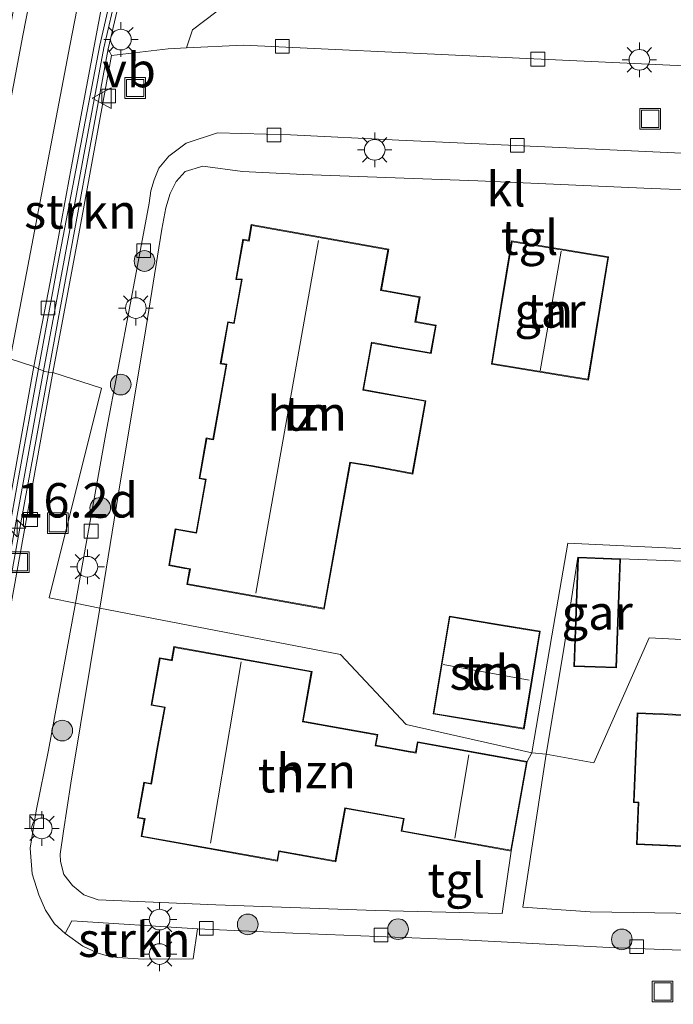
# Model space of a CAD drawing. Units: metres. Extents: x 89996 to 100004, y 462498 to 468751.
# Drawn here: x 91477 to 91525, y 466183 to 466254 of the extents above; entities that cross this region are included whole.
import ezdxf
from ezdxf.enums import TextEntityAlignment as Align

# ---------------------------------------------------------------- set-up
doc = ezdxf.new("R2010")
doc.units = ezdxf.units.M
doc.layers.get('0').update_dxf_attribs({"lineweight": 25})
for name, color, linetype, lineweight in [('B-ME-AM-KILOMETR-S-B1', 7, 'Continuous', 18), ('B-ME-GR-BOOM-GV-B6', 93, 'Continuous', 18), ('B-ME-GR-BOOM-S-B1', 93, 'Continuous', 18), ('B-ME-GR-STRUIKEN-GV-B6', 93, 'Continuous', 18), ('B-ME-IE-GRASLAND-GV-B6', 93, 'Continuous', 18), ('B-ME-IE-GRONDWERKLIJN-GROND_INGERICHT-GV-B6', 253, 'Continuous', 18), ('B-ME-IE-HULPGEOMETRIE-L-B1', 53, 'Continuous', 18), ('B-ME-IE-INRICHTINGSELEMENT-S-B1', 253, 'Continuous', 18), ('B-ME-IE-MEUBILAIR_WEGMEUBILAIR-LICHTMAST-S-B1', 8, 'Continuous', 18), ('B-ME-KG-KADASTRAAL-DAKRAND-L-B1', 13, 'Continuous', 18), ('B-ME-KG-KADASTRAAL-NOKLIJN-L-B1', 13, 'Continuous', 18), ('B-ME-KW-GELUIDSWERING-GV-B6', 8, 'Continuous', 18), ('B-ME-KW-SCHERM-L-B1', 8, 'Continuous', 18), ('B-ME-OG-BEBOUWING-GV-B6', 173, 'Continuous', 18), ('B-ME-VH-VERH_SOORT-BETON-OVERIG-GV-B6', 8, 'IE-TERREINAFSCHEIDING-NATUURLIJK-HOUTWAL', 18), ('B-ME-VH-VERH_SOORT-BITUMEN-GV-B6', 8, 'IE-TERREINAFSCHEIDING-NATUURLIJK-HOUTWAL', 18), ('B-ME-VH-VERH_SOORT-KLINKERS-GV-B6', 8, 'IE-TERREINAFSCHEIDING-NATUURLIJK-HOUTWAL', 18), ('B-ME-VH-VERH_SOORT-TEGELS-GV-B6', 8, 'Continuous', 18), ('B-ME-VV-KOLK-S-B1', 8, 'Continuous', 18), ('B-ME-VW-MARKERING-STREEP-015-L-B1', 7, 'Continuous', 18), ('B-ME-VW-MEUBILAIR_WEGMEUBILAIR-VERKEERSBORD-S-B1', 8, 'Continuous', 18)]:
    doc.layers.add(name, color=color, linetype=linetype, lineweight=lineweight)
doc.styles.add('NLCS-ISO', font='NLCS-ISO.TTF')
doc.linetypes.add('IE-TERREINAFSCHEIDING-NATUURLIJK-HOUTWAL', pattern='A,7,-1.5,[67,NLCS.SHX,S=0.75,R=45,X=0,Y=0],-1.5,7,-1.5,[70,NLCS.SHX,S=0.75,R=0,X=0,Y=0],-1.5', length=20)

# ---------------------------------------------------------------- blocks, each defined once
blk = doc.blocks.new('put')
for p, q in [((0.75, 0.75), (-0.75, 0.75)), ((-0.75, 0.75), (-0.75, -0.75)), ((0.75, -0.75), (0.75, 0.75)), ((-0.75, -0.75), (0.75, -0.75))]:
    blk.add_line(p, q)
blk.add_lwpolyline([(-0.625, 0.625), (0.625, 0.625), (0.625, -0.625), (-0.625, -0.625)], close=True)
blk = doc.blocks.new('verkeersbord')
for p, q in [((0, 0.75), (-0.75, -0.625)), ((0.75, -0.625), (0, 0.75)), ((-0.75, -0.625), (0.75, -0.625))]:
    blk.add_line(p, q)
blk = doc.blocks.new('boom')
blk.add_hatch(color=256).paths.add_polyline_path([(-0.75, 0, 1), (0.75, 0, 1)])
blk.add_circle((0, 0), 0.75)
blk = doc.blocks.new('hecto')
for p, q in [((0, 0.625), (-0.625, 0)), ((0, -0.625), (0, 0.625)), ((-0.625, 0), (0.625, 0)), ((0.625, 0), (0, -0.625))]:
    blk.add_line(p, q)
blk = doc.blocks.new('kolk')
blk.add_lwpolyline([(-0.5, -0.5), (0.5, -0.5), (0.5, 0.5), (-0.5, 0.5)], close=True)
blk = doc.blocks.new('lantaarnpaal')
for p, q in [((-0.884, 0.884), (-0.53, 0.53)), ((0, 0.75), (0, 1.25)), ((0.53, 0.53), (0.884, 0.884)), ((-0.75, 0), (-1.25, 0)), ((0.75, 0), (1.25, 0)), ((-0.53, -0.53), (-0.884, -0.884)), ((0.53, -0.53), (0.884, -0.884)), ((0, -0.75), (0, -1.25))]:
    blk.add_line(p, q)
blk.add_circle((0, 0), 0.75)

msp = doc.modelspace()

# ---------------------------------------------------------------- linework, layer by layer
at = {"layer": 'B-ME-GR-BOOM-GV-B6'}
msp.add_polyline3d([(91565.608, 466254.969, -0.4), (91565, 466249.3, 0.303), (91554.61, 466249.837, 0.303), (91536.912, 466250.562, 0.303), (91510.935, 466251.762, 0.303), (91493.508, 466252.6, 0.303), (91489.378, 466252.399, 0.262), (91489.81, 466253.704, 0.133), (91496.672, 466258.919, -0.622)], dxfattribs=at)
at = {"layer": 'B-ME-GR-STRUIKEN-GV-B6'}
for points in [[(91479.675, 466228.845, 0.013), (91479.3596, 466228.8857, -0.0262), (91480.063, 466232.718, -0.012), (91483.704, 466252.332, 0.231), (91483.945, 466251.836, 0.142), (91481.91, 466240.727, 0.016), (91479.675, 466228.845, 0.013)], [(91479.3596, 466228.8857, -0.0262), (91479.675, 466228.845, 0.013), (91476.142, 466209.112, 0.058), (91472.337, 466187.809, 0.028), (91469.56, 466171.805, 0.088), (91468.645, 466166.085, 0.094), (91468.387, 466161.46, 0.094), (91467.947, 466152.275, 0.067), (91467.571, 466142.207, 0.145), (91467.02, 466141.794, 0.076), (91467.247, 466145.548, 0.071), (91467.63, 466153.798, 0.045), (91468.258, 466165.807, 0.055), (91469.469, 466173.688, 0.086), (91470.112, 466177.657, 0.029), (91472.195, 466189.483, -0.024), (91475.046, 466205.228, -0.047), (91477.185, 466217.038, -0.07), (91479.3596, 466228.8857, -0.0262)], [(91480.587, 466188.153, 0.073), (91481.059, 466189.072, 0.079), (91490.168, 466188.511, 0.043), (91489.855, 466186.323, 0.037), (91486.252, 466186.301, 0.139), (91484.371, 466186.419, 0.136), (91483.555, 466186.575, 0.103), (91482.901, 466186.759, 0.088), (91481.864, 466187.251, 0.07), (91480.587, 466188.153, 0.073)]]:
    msp.add_polyline3d(points, dxfattribs=at)
at = {"layer": 'B-ME-IE-GRASLAND-GV-B6'}
msp.add_polyline3d([(91496.672, 466258.919, -0.622), (91489.81, 466253.704, 0.133), (91489.378, 466252.399, 0.262), (91488.042, 466252.334, 0.249), (91483.945, 466251.836, 0.142), (91483.704, 466252.332, 0.231), (91488.271, 466271.825, 0.184)], dxfattribs=at)
at = {"layer": 'B-ME-IE-GRONDWERKLIJN-GROND_INGERICHT-GV-B6'}
for points in [[(91548.999, 466214.953, 0.112), (91517.043, 466216.468, 0.211), (91515.879, 466209.76, 0.079), (91514.421, 466201.269, 0.191), (91505.313, 466203.314, 0.217), (91500.56, 466208.399, 0.264), (91483.09, 466211.759, 0.139), (91484.602, 466220.983, 0.13), (91486.337, 466231.426, 0.166), (91487.594, 466239.247, 0.139), (91487.882, 466240.795, 0.139), (91488.199, 466241.844, 0.139), (91488.626, 466242.711, 0.139), (91489.281, 466243.424, 0.139), (91490.564, 466243.826, 0.139), (91493.453, 466243.435, 0.339), (91497.839, 466243.217, 0.339), (91510.521, 466242.755, 0.339), (91523.104, 466242.208, 0.339), (91535.977, 466241.724, 0.339)], [(91494.078, 466239.577, 0.321), (91493.876, 466238.448, 0.321), (91493.473, 466238.519, 0.321), (91492.952, 466235.606, 0.321), (91493.365, 466235.569, 0.321), (91492.807, 466232.454, 0.321), (91492.37, 466232.532, 0.321), (91491.826, 466229.491, 0.321), (91492.258, 466229.414, 0.321), (91491.293, 466224.022, 0.321), (91490.818, 466224.107, 0.321), (91490.29, 466221.155, 0.321), (91490.756, 466221.072, 0.321), (91490.073, 466217.256, 0.321), (91489.678, 466217.327, 0.321), (91488.568, 466217.525, 0.321), (91488.09, 466214.852, 0.321), (91489.242, 466214.646, 0.321), (91489.6, 466214.582, 0.321), (91489.402, 466213.476, 0.321), (91499.374, 466211.691, 0.321), (91501.272, 466222.299, 0.321), (91502.898, 466222.042, 0.321), (91505.793, 466221.486, 0.321), (91506.275, 466224.197, 0.321), (91506.74, 466226.808, 0.321), (91503.524, 466227.379, 0.321), (91502.227, 466227.61, 0.321), (91502.827, 466230.984, 0.321), (91504.433, 466230.698, 0.321), (91507.119, 466230.221, 0.321), (91507.488, 466232.28, 0.321), (91506.002, 466232.545, 0.321), (91506.323, 466234.337, 0.321), (91504.572, 466234.65, 0.321), (91503.517, 466234.839, 0.321), (91504.046, 466237.793, 0.321), (91494.078, 466239.577, 0.321)], [(91512.188, 466233.714, 0.258), (91511.494, 466229.454, 0.258), (91518.535, 466228.306, 0.258), (91519.992, 466237.247, 0.258), (91512.951, 466238.394, 0.258), (91512.188, 466233.714, 0.258)], [(91515.463, 466201.173, 0.101), (91516.742, 466208.798, 0.196), (91517.77, 466215.464, 0.211), (91517.471, 466207.539, 0.211), (91520.561, 466207.422, 0.211), (91520.711, 466211.402, 0.211), (91520.86, 466215.348, 0.211), (91529.269, 466215.033, 0.211), (91529.172, 466212.528, 0.211), (91541.696, 466212.046, 0.211), (91541.792, 466214.551, 0.211), (91549.529, 466214.183, 0.196), (91562.771, 466213.225, 0.112), (91561.82, 466207.668, -0.098), (91554.472, 466207.999, 0.007), (91522.926, 466209.597, 0.324), (91518.931, 466200.552, 0.229), (91515.463, 466201.173, 0.101)], [(91483.09, 466211.759, 0.139), (91500.56, 466208.399, 0.264), (91505.313, 466203.314, 0.217), (91514.421, 466201.269, 0.191), (91514.101, 466200.63, 0.2), (91506.125, 466202.062, 0.2), (91505.989, 466201.306, 0.2), (91505.476, 466201.398, 0.2), (91504.04, 466201.656, 0.2), (91503.124, 466201.821, 0.2), (91503.262, 466202.592, 0.2), (91499.026, 466203.353, 0.2), (91497.841, 466203.566, 0.2), (91498.489, 466207.173, 0.2), (91488.472, 466208.972, 0.2), (91488.299, 466208.006, 0.2), (91487.425, 466208.163, 0.2), (91486.807, 466204.719, 0.2), (91487.778, 466204.544, 0.2), (91487.237, 466201.533, 0.2), (91486.791, 466199.047, 0.2), (91486.286, 466199.137, 0.2), (91485.82, 466196.543, 0.2), (91486.316, 466196.454, 0.2), (91486.089, 466195.191, 0.2), (91495.986, 466193.413, 0.2), (91496.109, 466194.101, 0.2), (91497.556, 466193.841, 0.2), (91500.209, 466193.364, 0.2), (91500.903, 466197.229, 0.2), (91505.113, 466196.473, 0.2), (91504.952, 466195.578, 0.2), (91512.936, 466194.144, 0.2), (91512.276, 466189.601, 0.025), (91503.09, 466189.822, 0.115), (91491.518, 466190.24, 0.118), (91482.97, 466190.594, 0.191), (91481.936, 466190.962, 0.191), (91481.118, 466191.638, 0.185), (91480.48, 466192.448, 0.167), (91480.238, 466193.385, 0.17), (91480.228, 466193.909, 0.17), (91480.45, 466195.585, 0.17), (91480.98, 466199.067, 0.176), (91483.09, 466211.759, 0.139)], [(91507.271, 466204.083, 0.303), (91513.866, 466202.991, 0.303), (91515.042, 466210.089, 0.303), (91511.762, 466210.632, 0.303), (91508.447, 466211.181, 0.303), (91507.271, 466204.083, 0.303)], [(91554.472, 466207.999, 0.007), (91552.947, 466188.617, 0.07), (91539.736, 466189.029, 0.17), (91526.457, 466189.617, 0.079), (91518.66, 466189.732, 0.01), (91513.777, 466190.063, -0.036), (91515.463, 466201.173, 0.101), (91518.931, 466200.552, 0.229), (91522.926, 466209.597, 0.324), (91554.472, 466207.999, 0.007)], [(91525.901, 466204.011, 0.233), (91522.076, 466204.174, 0.233), (91521.798, 466197.654, 0.233), (91522.148, 466197.638, 0.233), (91522.018, 466194.609, 0.233), (91522.052, 466194.608, 0.233), (91533.768, 466194.108, 0.233)]]:
    msp.add_polyline3d(points, dxfattribs=at)
at = {"layer": 'B-ME-IE-HULPGEOMETRIE-L-B1'}
msp.add_polyline3d([(91466.412, 466233.014, 3.373), (91468.098, 466232.429, 3.409), (91469.279, 466232.147, 3.409), (91471.942, 466231.25, 1.921), (91472.314, 466231.18, 0.234), (91473.27, 466230.9, 0.279), (91476.598, 466229.842, 0.276), (91478.306, 466229.278, 0.133), (91478.6481, 466229.1235, 0.097), (91479.101, 466228.919, 0.103), (91479.3596, 466228.8857, -0.0262), (91479.675, 466228.845, 0.013), (91483.21, 466227.714, 0.091), (91479.426, 466212.501, -0.014), (91481.328, 466212.121, 0.032), (91483.09, 466211.759, 0.139), (91500.56, 466208.399, 0.264), (91505.313, 466203.314, 0.217), (91514.421, 466201.269, 0.191), (91515.463, 466201.173, 0.101), (91518.931, 466200.552, 0.229), (91522.926, 466209.597, 0.324), (91554.472, 466207.999, 0.007)], dxfattribs=at)
at = {"layer": 'B-ME-KG-KADASTRAAL-DAKRAND-L-B1'}
for points in [[(91499.334, 466211.749, 6.449), (91489.46, 466213.516, 6.449), (91489.658, 466214.622, 6.449), (91489.251, 466214.695, 3.196), (91488.148, 466214.892, 1.876), (91488.608, 466217.467, 1.876), (91489.669, 466217.278, 3.196), (91490.113, 466217.198, 6.449), (91490.814, 466221.112, 6.449), (91490.348, 466221.195, 3.191), (91490.858, 466224.049, 3.191), (91491.333, 466223.964, 6.446), (91492.316, 466229.454, 6.422), (91491.884, 466229.531, 3.161), (91492.41, 466232.474, 3.161), (91492.847, 466232.396, 6.425), (91493.424, 466235.614, 6.425), (91493.011, 466235.651, 3.385), (91493.513, 466238.461, 3.191), (91493.916, 466238.39, 6.365), (91494.118, 466239.519, 6.449), (91503.988, 466237.753, 6.449), (91503.459, 466234.799, 6.449), (91504.563, 466234.601, 3.271), (91506.265, 466234.297, 3.271), (91505.944, 466232.505, 3.271), (91507.43, 466232.24, 3.271), (91507.079, 466230.279, 3.271), (91504.442, 466230.747, 3.271), (91502.787, 466231.042, 6.449), (91502.169, 466227.57, 6.449), (91503.515, 466227.33, 3.406), (91506.682, 466226.768, 3.406), (91506.226, 466224.206, 3.406), (91505.753, 466221.545, 3.406), (91502.907, 466222.091, 3.406), (91501.231, 466222.356, 6.449), (91499.334, 466211.749, 6.449)], [(91511.551, 466229.495, 2.918), (91512.237, 466233.706, 2.918), (91512.992, 466238.337, 2.918), (91519.935, 466237.206, 2.918), (91518.494, 466228.363, 2.918), (91511.551, 466229.495, 2.918)], [(91517.523, 466207.587, 2.762), (91517.818, 466215.412, 2.762), (91520.808, 466215.3, 2.765), (91520.661, 466211.404, 2.762), (91520.513, 466207.474, 2.762), (91517.523, 466207.587, 2.762)], [(91513.825, 466203.048, 2.654), (91507.329, 466204.124, 2.654), (91508.488, 466211.124, 2.654), (91511.754, 466210.583, 2.648), (91514.984, 466210.048, 2.651), (91513.825, 466203.048, 2.654)], [(91500.169, 466193.422, 3.101), (91497.565, 466193.89, 3.104), (91496.069, 466194.159, 6.416), (91495.946, 466193.471, 6.416), (91486.147, 466195.231, 6.416), (91486.374, 466196.494, 6.416), (91485.878, 466196.583, 5.266), (91486.326, 466199.079, 5.266), (91486.831, 466198.989, 6.374), (91487.286, 466201.524, 6.317), (91487.836, 466204.584, 6.317), (91486.865, 466204.759, 5.233), (91487.465, 466208.105, 5.236), (91488.339, 466207.948, 6.383), (91488.512, 466208.914, 6.383), (91498.431, 466207.133, 6.383), (91497.783, 466203.526, 6.434), (91499.017, 466203.304, 3.433), (91503.204, 466202.552, 3.346), (91503.066, 466201.781, 3.237), (91504.031, 466201.607, 1.884), (91505.467, 466201.349, 1.884), (91506.029, 466201.248, 2.657), (91506.165, 466202.004, 2.657), (91514.043, 466200.59, 2.679), (91512.896, 466194.202, 2.679), (91505.01, 466195.618, 2.679), (91505.171, 466196.513, 2.938), (91500.863, 466197.287, 3.101), (91500.169, 466193.422, 3.101)], [(91525.949, 466203.959, 8.334), (91522.124, 466204.122, 8.331), (91521.85, 466197.702, 8.856), (91522.2, 466197.686, 8.856), (91522.07, 466194.6572, 6.918), (91533.77, 466194.158, 6.915)]]:
    msp.add_polyline3d(points, dxfattribs=at)
at = {"layer": 'B-ME-KG-KADASTRAAL-NOKLIJN-L-B1'}
for p, q in [((91498.943, 466238.437, 9.654), (91494.41, 466212.835, 9.654)), ((91515.04, 466228.971, 3.709), (91516.553, 466237.642, 3.709)), ((91493.333, 466207.876, 9.671), (91491.121, 466194.71, 9.671)), ((91508, 466207.668, 3.76), (91514.233, 466206.534, 3.76)), ((91508.84, 466195.068, 3.699), (91509.87, 466201.124, 3.699))]:
    msp.add_line(p, q, dxfattribs=at)
at = {"layer": 'B-ME-KW-GELUIDSWERING-GV-B6'}
for points in [[(91479.3596, 466228.8857, -0.0262), (91479.101, 466228.919, 0.103), (91478.6481, 466229.1235, 0.097), (91480.074, 466236.854, 0.099), (91483.084, 466252.584, 0.117), (91487.576, 466272.06, 0.258), (91492.306, 466291.479, 0.257), (91496.514, 466311.025, 0.361), (91501.528, 466334.49, 0.436), (91505.47, 466354.107, 0.529), (91508.509, 466369.802, 0.546), (91510.951, 466382.272, 0.461), (91511.491, 466382.162, 0.536), (91509.187, 466369.58, 0.54), (91505.399, 466349.969, 0.479), (91501.396, 466330.381, 0.472), (91497.211, 466310.863, 0.431), (91492.941, 466291.323, 0.355), (91488.271, 466271.825, 0.184), (91483.704, 466252.332, 0.231), (91480.063, 466232.718, -0.012), (91479.3596, 466228.8857, -0.0262)], [(91470.1, 466181.769, 0.133), (91471.56, 466189.67, 0.111), (91475.042, 466209.346, 0.109), (91477.168, 466221.099, 0.095), (91478.6481, 466229.1235, 0.097), (91479.101, 466228.919, 0.103), (91479.3596, 466228.8857, -0.0262)], [(91479.3596, 466228.8857, -0.0262), (91477.185, 466217.038, -0.07), (91475.046, 466205.228, -0.047), (91472.195, 466189.483, -0.024), (91470.112, 466177.657, 0.029)]]:
    msp.add_polyline3d(points, dxfattribs=at)
at = {"layer": 'B-ME-KW-SCHERM-L-B1'}
for points in [[(91511.208, 466382.1434, 3.14), (91511.0567, 466381.3447, 3.15), (91505.8565, 466354.1372, 3.1), (91501.0743, 466330.6164, 3.03), (91494.3358, 466299.2927, 2.92), (91491.7158, 466287.6373, 2.87), (91484.3235, 466256.4931, 2.75), (91483.3822, 466252.4029, 2.71), (91478.9957, 466228.9666, 2.69)], [(91478.9957, 466228.9666, 2.69), (91475.3812, 466209.1616, 2.66), (91471.1337, 466185.4526, 2.67), (91467.8966, 466165.806, 2.67), (91466.7353, 466141.9824, 2.68), (91466.7277, 466141.7642, 2.63), (91466.1571, 466130.0183, 2.95), (91464.3143, 466122.0486, 2.9149), (91462.9816, 466118.0521, 2.82), (91461.778, 466109.9431, 2.92)]]:
    msp.add_polyline3d(points, dxfattribs=at)
at = {"layer": 'B-ME-OG-BEBOUWING-GV-B6'}
for points in [[(91506.275, 466224.197, 0.321), (91505.793, 466221.486, 0.321), (91502.898, 466222.042, 0.321), (91501.272, 466222.299, 0.321), (91499.374, 466211.691, 0.321), (91489.402, 466213.476, 0.321), (91489.6, 466214.582, 0.321), (91489.242, 466214.646, 0.321), (91488.09, 466214.852, 0.321), (91488.568, 466217.525, 0.321), (91489.678, 466217.327, 0.321), (91490.073, 466217.256, 0.321), (91490.756, 466221.072, 0.321), (91490.29, 466221.155, 0.321), (91490.818, 466224.107, 0.321), (91491.293, 466224.022, 0.321), (91492.258, 466229.414, 0.321), (91491.826, 466229.491, 0.321), (91492.37, 466232.532, 0.321), (91492.807, 466232.454, 0.321), (91493.365, 466235.569, 0.321), (91492.952, 466235.606, 0.321), (91493.473, 466238.519, 0.321), (91493.876, 466238.448, 0.321), (91494.078, 466239.577, 0.321), (91504.046, 466237.793, 0.321), (91503.517, 466234.839, 0.321), (91504.572, 466234.65, 0.321), (91506.323, 466234.337, 0.321), (91506.002, 466232.545, 0.321), (91507.488, 466232.28, 0.321), (91507.119, 466230.221, 0.321), (91504.433, 466230.698, 0.321), (91502.827, 466230.984, 0.321), (91502.227, 466227.61, 0.321), (91503.524, 466227.379, 0.321), (91506.74, 466226.808, 0.321), (91506.275, 466224.197, 0.321)], [(91512.188, 466233.714, 0.258), (91512.951, 466238.394, 0.258), (91519.992, 466237.247, 0.258), (91518.535, 466228.306, 0.258), (91511.494, 466229.454, 0.258), (91512.188, 466233.714, 0.258)], [(91520.86, 466215.348, 0.211), (91520.711, 466211.402, 0.211), (91520.561, 466207.422, 0.211), (91517.471, 466207.539, 0.211), (91517.77, 466215.464, 0.211), (91520.86, 466215.348, 0.211)], [(91511.762, 466210.632, 0.303), (91515.042, 466210.089, 0.303), (91513.866, 466202.991, 0.303), (91507.271, 466204.083, 0.303), (91508.447, 466211.181, 0.303), (91511.762, 466210.632, 0.303)], [(91512.936, 466194.144, 0.2), (91504.952, 466195.578, 0.2), (91505.113, 466196.473, 0.2), (91500.903, 466197.229, 0.2), (91500.209, 466193.364, 0.2), (91497.556, 466193.841, 0.2), (91496.109, 466194.101, 0.2), (91495.986, 466193.413, 0.2), (91486.089, 466195.191, 0.2), (91486.316, 466196.454, 0.2), (91485.82, 466196.543, 0.2), (91486.286, 466199.137, 0.2), (91486.791, 466199.047, 0.2), (91487.237, 466201.533, 0.2), (91487.778, 466204.544, 0.2), (91486.807, 466204.719, 0.2), (91487.425, 466208.163, 0.2), (91488.299, 466208.006, 0.2), (91488.472, 466208.972, 0.2), (91498.489, 466207.173, 0.2), (91497.841, 466203.566, 0.2), (91499.026, 466203.353, 0.2), (91503.262, 466202.592, 0.2), (91503.124, 466201.821, 0.2), (91504.04, 466201.656, 0.2), (91505.476, 466201.398, 0.2), (91505.989, 466201.306, 0.2), (91506.125, 466202.062, 0.2), (91514.101, 466200.63, 0.2), (91512.936, 466194.144, 0.2)], [(91533.768, 466194.108, 0.233), (91522.052, 466194.608, 0.233), (91522.018, 466194.609, 0.233), (91522.148, 466197.638, 0.233), (91521.798, 466197.654, 0.233), (91522.076, 466204.174, 0.233), (91525.901, 466204.011, 0.233)]]:
    msp.add_polyline3d(points, dxfattribs=at)
at = {"layer": 'B-ME-VH-VERH_SOORT-BETON-OVERIG-GV-B6'}
for points in [[(91478.6481, 466229.1235, 0.097), (91478.306, 466229.278, 0.133), (91479.479, 466235.399, 0.187), (91481.006, 466243.678, 0.091), (91483.552, 466257.163, 0.153), (91487.624, 466274.038, 0.202), (91492.539, 466294.571, 0.291), (91493.848, 466300.654, 0.432), (91497.636, 466317.878, 0.338), (91501.672, 466336.959, 0.432), (91504.758, 466352.284, 0.468), (91508.366, 466371.316, 0.534), (91510.53, 466382.566, 0.538), (91510.951, 466382.272, 0.461), (91508.509, 466369.802, 0.546), (91505.47, 466354.107, 0.529), (91501.528, 466334.49, 0.436), (91496.514, 466311.025, 0.361), (91492.306, 466291.479, 0.257), (91487.576, 466272.06, 0.258), (91483.084, 466252.584, 0.117), (91480.074, 466236.854, 0.099), (91478.6481, 466229.1235, 0.097)], [(91478.6481, 466229.1235, 0.097), (91477.168, 466221.099, 0.095), (91475.042, 466209.346, 0.109), (91471.56, 466189.67, 0.111), (91470.1, 466181.769, 0.133), (91468.791, 466173.876, 0.079), (91467.554, 466165.964, 0.155), (91466.929, 466153.889, 0.147), (91466.717, 466149.936, 0.126), (91466.55, 466145.932, 0.176), (91466.4579, 466142.6212, 0.1336), (91466.1368, 466142.6067, 0.1541), (91466.513, 466151.1377, 0.0829), (91466.544, 466151.84, 0.077), (91466.9048, 466159.8161, 0.0708), (91467.18, 466165.901, 0.066), (91468.833, 466176.209, 0.061), (91470.909, 466188.173, 0.033), (91474.318, 466207.182, 0.04), (91477.288, 466223.597, 0.065), (91478.306, 466229.278, 0.133), (91478.6481, 466229.1235, 0.097)]]:
    msp.add_polyline3d(points, dxfattribs=at)
at = {"layer": 'B-ME-VH-VERH_SOORT-BITUMEN-GV-B6'}
for points in [[(91483.552, 466257.163, 0.153), (91481.006, 466243.678, 0.091), (91479.479, 466235.399, 0.187), (91478.306, 466229.278, 0.133), (91476.598, 466229.842, 0.276), (91473.27, 466230.9, 0.279), (91472.314, 466231.18, 0.234), (91474.937, 466245.179, 0.288), (91477.591, 466259.227, 0.321)], [(91461.778, 466173.847, 0.224), (91467.093, 466203.304, -0.012), (91472.314, 466231.18, 0.234), (91473.27, 466230.9, 0.279), (91476.598, 466229.842, 0.276), (91478.306, 466229.278, 0.133), (91477.288, 466223.597, 0.065), (91474.318, 466207.182, 0.04), (91470.909, 466188.173, 0.033), (91468.833, 466176.209, 0.061)]]:
    msp.add_polyline3d(points, dxfattribs=at)
at = {"layer": 'B-ME-VH-VERH_SOORT-KLINKERS-GV-B6'}
for points in [[(91481.328, 466212.121, 0.032), (91479.426, 466212.501, -0.014), (91483.21, 466227.714, 0.091), (91479.675, 466228.845, 0.013), (91481.91, 466240.727, 0.016), (91483.945, 466251.836, 0.142), (91488.042, 466252.334, 0.249), (91489.378, 466252.399, 0.262), (91493.508, 466252.6, 0.303), (91510.935, 466251.762, 0.303), (91536.912, 466250.562, 0.303)], [(91529.962, 466244.556, 0.24), (91516.974, 466245.148, 0.24), (91504.782, 466245.716, 0.24), (91496.915, 466246.101, 0.24), (91491.64, 466246.247, 0.24), (91489.366, 466245.48, 0.24), (91488.089, 466244.544, 0.202), (91487.38, 466243.669, 0.208), (91487.024, 466242.831, 0.208), (91486.803, 466242.025, 0.208), (91486.676, 466241.127, 0.079), (91485.312, 466233.91, 0.079), (91483.529, 466224.422, 0.037), (91481.328, 466212.121, 0.032)], [(91476.142, 466209.112, 0.058), (91479.675, 466228.845, 0.013), (91483.21, 466227.714, 0.091), (91479.426, 466212.501, -0.014), (91481.328, 466212.121, 0.032), (91479.362, 466201.449, 0.028), (91478.48, 466197.066, 0.07), (91478.049, 466194.344, 0.07), (91478.189, 466192.495, 0.07), (91478.665, 466190.966, 0.07), (91479.15, 466189.845, 0.073), (91479.816, 466188.851, 0.073), (91480.587, 466188.153, 0.073), (91481.864, 466187.251, 0.07), (91482.901, 466186.759, 0.088), (91483.555, 466186.575, 0.103), (91484.371, 466186.419, 0.136), (91486.252, 466186.301, 0.139), (91489.855, 466186.323, 0.037), (91490.168, 466188.511, 0.043), (91497.1, 466188.176, 0.049), (91509.413, 466187.694, 0.046), (91520.032, 466187.138, 0.028), (91531.11, 466186.725, 0.07)]]:
    msp.add_polyline3d(points, dxfattribs=at)
at = {"layer": 'B-ME-VH-VERH_SOORT-TEGELS-GV-B6'}
for points in [[(91483.09, 466211.759, 0.139), (91481.328, 466212.121, 0.0322), (91483.529, 466224.422, 0.037), (91485.312, 466233.91, 0.079), (91486.676, 466241.127, 0.079), (91486.803, 466242.025, 0.208), (91487.024, 466242.831, 0.208), (91487.38, 466243.669, 0.208), (91488.089, 466244.544, 0.202), (91489.366, 466245.48, 0.24), (91491.64, 466246.247, 0.24), (91496.915, 466246.101, 0.24), (91504.782, 466245.716, 0.24), (91516.974, 466245.148, 0.24), (91529.962, 466244.556, 0.24)], [(91535.977, 466241.724, 0.339), (91523.104, 466242.208, 0.339), (91510.521, 466242.755, 0.339), (91497.839, 466243.217, 0.339), (91493.453, 466243.435, 0.339), (91490.564, 466243.826, 0.139), (91489.281, 466243.424, 0.139), (91488.626, 466242.711, 0.139), (91488.199, 466241.844, 0.139), (91487.882, 466240.795, 0.139), (91487.594, 466239.247, 0.139), (91486.337, 466231.426, 0.166), (91484.602, 466220.983, 0.13), (91483.09, 466211.759, 0.139)], [(91515.463, 466201.173, 0.101), (91514.421, 466201.269, 0.1913), (91515.879, 466209.76, 0.079), (91517.043, 466216.468, 0.211), (91548.999, 466214.953, 0.112), (91562.905, 466213.982, 0.112), (91562.771, 466213.225, 0.112), (91549.529, 466214.183, 0.196), (91541.792, 466214.551, 0.211), (91535.868, 466214.779, 0.211), (91529.269, 466215.033, 0.211), (91520.86, 466215.348, 0.211), (91517.77, 466215.464, 0.211), (91516.742, 466208.798, 0.196), (91515.463, 466201.173, 0.101)], [(91531.11, 466186.725, 0.07), (91520.032, 466187.138, 0.028), (91509.413, 466187.694, 0.046), (91497.1, 466188.176, 0.049), (91490.168, 466188.511, 0.043), (91481.059, 466189.072, 0.079), (91480.587, 466188.153, 0.073), (91479.816, 466188.851, 0.073), (91479.15, 466189.845, 0.073), (91478.665, 466190.966, 0.07), (91478.189, 466192.495, 0.07), (91478.049, 466194.344, 0.07), (91478.48, 466197.066, 0.07), (91479.362, 466201.449, 0.028), (91481.328, 466212.121, 0.0322), (91483.09, 466211.759, 0.139), (91480.98, 466199.067, 0.176), (91480.45, 466195.585, 0.17), (91480.228, 466193.909, 0.17), (91480.238, 466193.385, 0.17), (91480.48, 466192.448, 0.167), (91481.118, 466191.638, 0.185), (91481.936, 466190.962, 0.191), (91482.97, 466190.594, 0.191), (91491.518, 466190.24, 0.118), (91503.09, 466189.822, 0.115), (91512.276, 466189.601, 0.025), (91512.936, 466194.144, 0.2), (91514.101, 466200.63, 0.2), (91514.421, 466201.269, 0.1913)], [(91514.421, 466201.269, 0.1913), (91515.463, 466201.173, 0.101), (91513.777, 466190.063, -0.036), (91518.66, 466189.732, 0.01), (91526.457, 466189.617, 0.079)]]:
    msp.add_polyline3d(points, dxfattribs=at)
at = {"layer": 'B-ME-VW-MARKERING-STREEP-015-L-B1'}
for points in [[(91473.27, 466230.9, 0.279), (91477.504, 466253.289, 0.402), (91481.942, 466275.856, 0.501), (91485.434, 466292.827, 0.609), (91487.001, 466300, 0.61), (91489.142, 466309.8, 0.612), (91492.847, 466326.297, 0.702), (91495.935, 466340.443, 0.648), (91497.907, 466349.72, 0.69), (91499.359, 466357.248, 0.717), (91500.481, 466363.715, 0.807), (91501.722, 466370.927, 0.869), (91502.7357, 466377.1291, 0.8815)], [(91506.0711, 466376.5291, 0.7623), (91504.812, 466369.059, 0.753), (91502.673, 466356.781, 0.723), (91501.221, 466348.925, 0.678), (91499.236, 466339.344, 0.708), (91496.975, 466328.953, 0.672), (91493.679, 466314.444, 0.618), (91490.514, 466300, 0.555), (91490.356, 466299.277, 0.552), (91486.994, 466283.419, 0.513), (91484.177, 466269.355, 0.42), (91480.921, 466252.551, 0.336), (91476.598, 466229.842, 0.276)]]:
    msp.add_polyline3d(points, dxfattribs=at)

# ---------------------------------------------------------------- block references
at = {"layer": 'B-ME-AM-KILOMETR-S-B1', "rotation": 90}
msp.add_blockref('hecto', (91477.108, 466217.55, 0.139), dxfattribs=at)
at = {"layer": 'B-ME-GR-BOOM-S-B1', "rotation": 90}
for p in [(91486.331, 466236.94, 0.121), (91484.606, 466227.978, 0.121), (91483.126, 466219.037, 0.181), (91480.368, 466202.881, 0.043), (91493.824, 466188.822, 0.115), (91504.723, 466188.475, 0.115), (91520.954, 466187.732, 0.073)]:
    msp.add_blockref('boom', p, dxfattribs=at)
at = {"layer": 'B-ME-IE-INRICHTINGSELEMENT-S-B1', "rotation": 90}
for p in [(91485.659, 466249.489, -0.002), (91523.018, 466247.254, -0.14), (91480.055, 466217.926, 0.049), (91477.227, 466215.098, 0.049), (91523.914, 466183.957, -0.027)]:
    msp.add_blockref('put', p, dxfattribs=at)
at = {"layer": 'B-ME-IE-MEUBILAIR_WEGMEUBILAIR-LICHTMAST-S-B1', "rotation": 90}
for p in [(91484.626, 466253.003, 0.181), (91522.229, 466251.533, -0.253), (91503.032, 466245.005, -0.043), (91485.703, 466233.523, -0.077), (91482.19, 466214.761, -0.071), (91478.889, 466195.781, 0.115), (91487.427, 466189.174, 0.055), (91487.427, 466186.674, 0.055)]:
    msp.add_blockref('lantaarnpaal', p, dxfattribs=at)
at = {"layer": 'B-ME-VV-KOLK-S-B1', "rotation": 90}
for p in [(91496.337, 466252.506, -0.16), (91514.864, 466251.584, -0.219), (91483.729, 466248.905, -0.027), (91495.733, 466246.077, -0.099), (91513.377, 466245.325, -0.1), (91486.277, 466237.691, -0.044), (91479.336, 466233.531, 0.04), (91478.067, 466218.19, -0.199), (91482.465, 466217.345, -0.039), (91478.51, 466196.268, 0.043), (91490.816, 466188.54, -0.015), (91503.494, 466188.06, 0.118), (91522.037, 466187.2, 0.001)]:
    msp.add_blockref('kolk', p, dxfattribs=at)
at = {"layer": 'B-ME-VW-MEUBILAIR_WEGMEUBILAIR-VERKEERSBORD-S-B1', "rotation": 90}
msp.add_blockref('verkeersbord', (91483.279, 466248.761, 0.067), dxfattribs=at)

# ---------------------------------------------------------------- texts
at = {"layer": 'B-ME-AM-KILOMETR-S-B1', "ltscale": 0.2, "style": 'NLCS-ISO'}
msp.add_text('16.2d', height=2.5, dxfattribs=at).set_placement((91477.108, 466217.55, 0.139), align=Align.BOTTOM_LEFT)
at = {"layer": 'B-ME-GR-STRUIKEN-GV-B6', "ltscale": 0.2, "style": 'NLCS-ISO'}
for p in [(91481.685, 466240.5314), (91485.5878, 466187.7116)]:
    msp.add_text('strkn', height=2.5, dxfattribs=at).set_placement(p, align=Align.MIDDLE_CENTER)
at = {"layer": 'B-ME-IE-GRONDWERKLIJN-GROND_INGERICHT-GV-B6', "ltscale": 0.2, "style": 'NLCS-ISO'}
for p in [(91515.7431, 466233.3502), (91498.1272, 466225.8838), (91511.1565, 466207.086), (91496.229, 466199.641)]:
    msp.add_text('tn', height=2.5, dxfattribs=at).set_placement(p, align=Align.MIDDLE_CENTER)
at = {"layer": 'B-ME-OG-BEBOUWING-GV-B6', "ltscale": 0.2, "style": 'NLCS-ISO'}
for s, p in [('gar', (91515.7431, 466233.3502)), ('hzn', (91498.1272, 466225.8838)), ('gar', (91519.1655, 466211.4432)), ('sch', (91511.1565, 466207.086)), ('hzn', (91498.7871, 466199.9361))]:
    msp.add_text(s, height=2.5, dxfattribs=at).set_placement(p, align=Align.MIDDLE_CENTER)
at = {"layer": 'B-ME-VH-VERH_SOORT-KLINKERS-GV-B6', "ltscale": 0.2, "style": 'NLCS-ISO'}
msp.add_text('kl', height=2.5, dxfattribs=at).set_placement((91512.5576, 466242.1465), align=Align.MIDDLE_CENTER)
at = {"layer": 'B-ME-VH-VERH_SOORT-TEGELS-GV-B6', "ltscale": 0.2, "style": 'NLCS-ISO'}
for p in [(91514.2699, 466238.6339), (91508.9479, 466192.0264)]:
    msp.add_text('tgl', height=2.5, dxfattribs=at).set_placement(p, align=Align.MIDDLE_CENTER)
at = {"layer": 'B-ME-VW-MEUBILAIR_WEGMEUBILAIR-VERKEERSBORD-S-B1', "ltscale": 0.2, "style": 'NLCS-ISO'}
msp.add_text('vb', height=2.5, dxfattribs=at).set_placement((91483.279, 466248.761, 0.067), align=Align.BOTTOM_LEFT)

doc.saveas('drawing.dxf')
